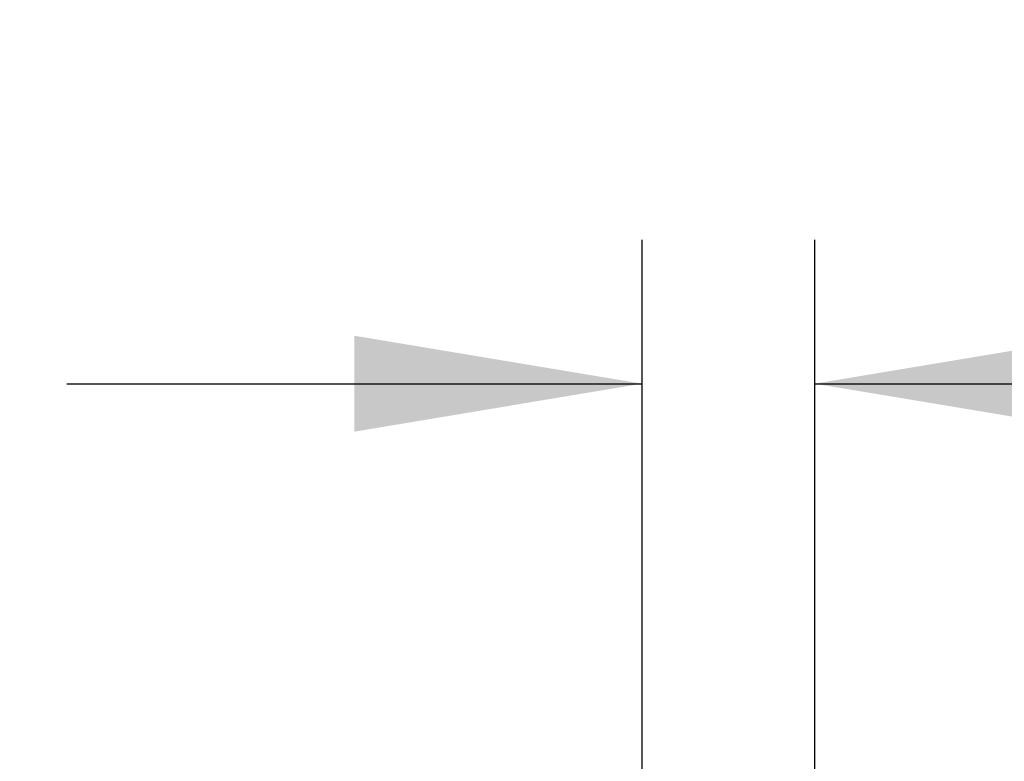
# Model space of a CAD drawing. Units: millimetres. Extents: x 7 to 203, y 5 to 291.
# Drawn here: x 48 to 68, y 219 to 235 of the extents above; entities that cross this region are included whole.
import ezdxf
from ezdxf.enums import TextEntityAlignment as Align

# ---------------------------------------------------------------- set-up
doc = ezdxf.new("R2010")
doc.units = ezdxf.units.MM
doc.layers.add('Default', color=7, linetype='Continuous')
doc.styles.add('SEACAD_Arial', font='arial.ttf')
doc.dimstyles.get("Standard").update_dxf_attribs({"dimtxt": 0.18, "dimasz": 0.18, "dimexe": 0.18, "dimexo": 0.0625, "dimgap": 0.09, "dimtad": 0, "dimtih": 1, "dimtoh": 1, "dimdec": 4, "dimzin": 0, "dimdsep": 46, "dimtxsty": 'Standard', "dimcen": 0.09, "dimadec": 0, "dimazin": 0, "dimtfac": 1, "dimtdec": 4, "dimtofl": 0, "dimtmove": 0, "dimatfit": 3, "dimfxl": 0, "dimtolj": 1, "dimtzin": 0, "dimarcsym": 0})

# ---------------------------------------------------------------- blocks, each defined once
blk = doc.blocks.new('DMBLK121')
at = {"layer": 'Default', "linetype": 'Continuous'}
for points in [[(41.476, 225.062), (42.476, 219.062), (43.476, 225.062)], [(41.476, 206.062), (43.476, 206.062), (42.476, 212.062)]]:
    blk.add_hatch(color=7, dxfattribs=at).paths.add_polyline_path(points)
at = {"layer": 'Default', "color": 7, "linetype": 'Continuous'}
for p, q in [((42.476, 219.062), (42.476, 231.062)), ((60.841, 219.062), (39.476, 219.062)), ((57.241, 212.062), (39.476, 212.062)), ((42.476, 200.062), (42.476, 212.062))]:
    blk.add_line(p, q, dxfattribs=at)
at = {"layer": 'Default', "color": 7, "linetype": 'Continuous', "style": 'SEACAD_Arial'}
blk.add_text('35', height=6, dxfattribs=at).set_placement((37.78, 218.562), align=Align.TOP_LEFT)
blk = doc.blocks.new('DMBLK122')
at = {"layer": 'Default', "linetype": 'Continuous'}
for points in [[(54.841, 228.291), (54.841, 226.291), (60.841, 227.291)], [(70.441, 228.291), (64.441, 227.291), (70.441, 226.291)]]:
    blk.add_hatch(color=7, dxfattribs=at).paths.add_polyline_path(points)
at = {"layer": 'Default', "color": 7, "linetype": 'Continuous'}
for p, q in [((60.841, 219.062), (60.841, 230.291)), ((64.441, 219.062), (64.441, 230.291)), ((48.841, 227.291), (60.841, 227.291)), ((64.441, 227.291), (82.882, 227.291))]:
    blk.add_line(p, q, dxfattribs=at)
at = {"layer": 'Default', "color": 7, "linetype": 'Continuous', "style": 'SEACAD_Arial'}
blk.add_text('18', height=6, dxfattribs=at).set_placement((71.391, 234.791), align=Align.TOP_LEFT)

msp = doc.modelspace()

# ---------------------------------------------------------------- dimensions: what is measured, and where the dimension line sits
at = {"layer": 'Default', "color": 7, "linetype": 'Continuous'}
for base, p1, p2, angle, picture, middle, dimtype in [((60.84059, 227.2906), (60.84059, 219.06235), (64.44059, 219.06235), 0, 'DMBLK122', (69.29093, 227.2906), 161), ((42.47595, 219.06235), (57.24059, 212.06235), (60.84059, 219.06235), 90, 'DMBLK121', (42.47595, 215.56235), 160)]:
    dim = msp.add_linear_dim(base=base, p1=p1, p2=p2, angle=angle, text='\\A1;<>', dimstyle='Standard', dxfattribs=at)
    dim.commit()
    dim.dimension.update_dxf_attribs({"geometry": picture, "text_midpoint": middle, "dimtype": dimtype})

doc.saveas('drawing.dxf')
